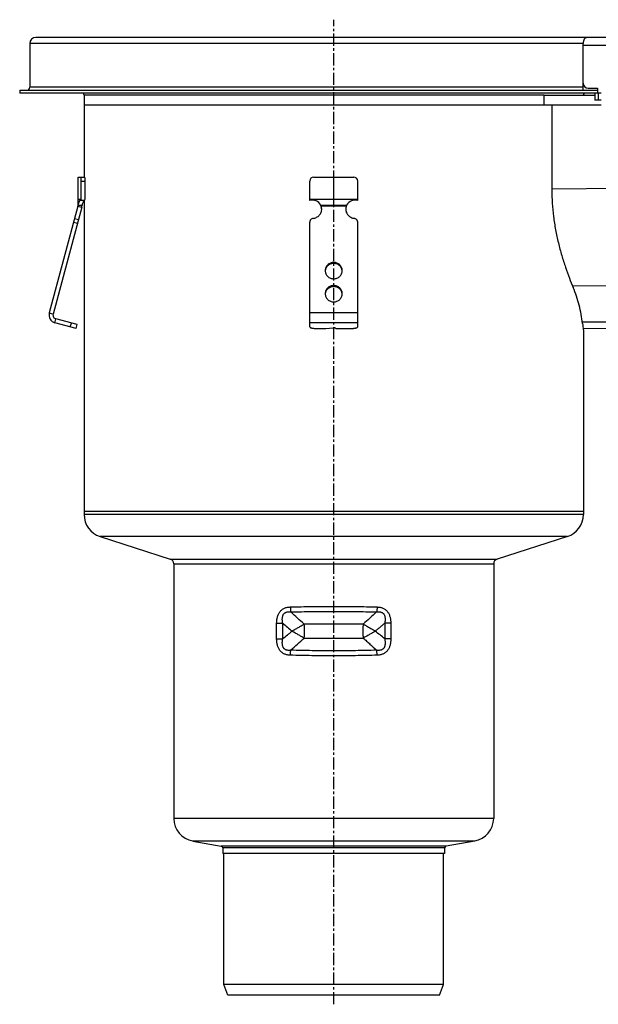
# Model space of a CAD drawing. Units: millimetres. Extents: x -2960 to 2949, y -703 to 384.
# Drawn here: x -2506 to -2216, y -109 to 384 of the extents above; entities that cross this region are included whole.
import ezdxf

# ---------------------------------------------------------------- set-up
doc = ezdxf.new("R2010")
doc.units = ezdxf.units.MM
doc.header["$LTSCALE"] = 16.335
doc.linetypes.add('CENTER', pattern=[0.6, 0.375, -0.075, 0.075, -0.075])
doc.layers.get('0').update_dxf_attribs({"linetype": 'CONTINUOUS'})
doc.layers.add('AXES', color=7, linetype='CONTINUOUS')

msp = doc.modelspace()

# ---------------------------------------------------------------- linework, layer by layer
at = {"color": 7, "linetype": 'Continuous'}
for p, q in [((-2221.77, 375.55), (-2497.67, 375.55)), ((-2500.67, 372.55), (-2500.67, 350.55)), ((-2223.48, 352.55), (-2223.48, 371.55)), ((-2505.67, 349.05), (-2505.67, 347.55)), ((-2505.67, 349.05), (-2216.33, 349.05)), ((-2214.54, 347.55), (-2505.67, 347.55)), ((-2220.98, 350.05), (-2216.33, 350.05)), ((-2217.65, 347.55), (-2217.65, 344.05)), ((-2216.33, 350.05), (-2216.33, 347.55)), ((-2215.93, 347.55), (-2215.93, 344.05)), ((-2243.07, 341.55), (-2473.42, 341.55)), ((-2239.17, 341.55), (-2239.17, 299.05)), ((-2214.54, 344.05), (-2217.65, 344.05)), ((-2476.45, 291.55), (-2476.45, 305.55)), ((-2476.45, 305.55), (-2473.11, 305.55)), ((-2474.86, 294.55), (-2474.86, 303.55)), ((-2472.85, 294.55), (-2472.85, 303.55)), ((-2360.42, 293.81), (-2360.42, 303.55)), ((-2358.42, 305.55), (-2338.42, 305.55)), ((-2348.42, 291.55), (-2348.42, 305.55)), ((-2336.42, 293.81), (-2336.42, 303.55)), ((-2476.45, 294.55), (-2474.86, 294.55)), ((-2476.45, 291.55), (-2474.45, 291.55)), ((-2475.25, 293.81), (-2474.86, 294.55)), ((-2473.24, 293.81), (-2475.25, 293.81)), ((-2473.24, 293.81), (-2472.85, 294.55)), ((-2360.42, 294.55), (-2336.42, 294.55)), ((-2354.9, 291.55), (-2341.94, 291.55)), ((-2476.51, 291.03), (-2490.87, 237.45)), ((-2474.58, 290.51), (-2488.94, 236.93)), ((-2476.51, 291.03), (-2474.58, 290.51)), ((-2354.65, 291.03), (-2354.65, 290.51)), ((-2342.2, 291.03), (-2342.2, 290.51)), ((-2360.42, 230.48), (-2360.42, 282.91)), ((-2336.42, 230.48), (-2336.42, 282.91)), ((-2223.51, 229.68), (319.84, 249.55)), ((-2477.42, 229.7), (-2488.04, 232.55)), ((-2476.9, 231.63), (-2487.53, 234.48)), ((-2477.42, 229.7), (-2476.9, 231.63)), ((-2357.42, 229.7), (-2352.42, 229.7)), ((-2352.42, 229.7), (-2348.67, 229.95)), ((-2347.42, 229.7), (-2339.42, 229.7)), ((-2223.42, 229.05), (-2223.42, 136.42)), ((-2473.42, 138.05), (-2473.42, 136.42)), ((-2223.42, 138.05), (-2473.42, 138.05)), ((-2465.46, 125.48), (-2430.25, 114.11)), ((-2231.39, 125.48), (-2266.59, 114.11)), ((-2428.52, 111.73), (-2428.52, -15.8)), ((-2268.32, 111.73), (-2268.32, -15.8)), ((-2419.02, -27.13), (-2404.75, -29.64)), ((-2277.83, -27.13), (-2292.1, -29.64)), ((-2403.92, -30.63), (-2403.92, -33.45)), ((-2292.92, -33.45), (-2403.92, -33.45)), ((-2292.92, -30.63), (-2292.92, -33.45))]:
    msp.add_line(p, q, dxfattribs=at)
at = {"color": 9, "linetype": 'Continuous'}
for p, q in [((-2223.42, 372.55), (-2500.67, 372.55)), ((-2223.48, 350.55), (-2500.67, 350.55)), ((319.83, 319.55), (-2239.17, 299.56)), ((-2474.86, 303.55), (-2472.85, 303.55)), ((-2342.2, 291.03), (-2354.65, 291.03)), ((-2478.69, 282.91), (-2476.76, 282.4)), ((-2478.18, 284.83), (-2476.24, 284.31)), ((319.84, 270.76), (-2228.77, 250.85)), ((-2348.42, 262.8), (-2348.42, 262.28)), ((319.84, 252.63), (-2223.87, 232.76)), ((-2348.42, 251.21), (-2348.42, 250.69)), ((-2490.87, 237.45), (-2488.94, 236.93)), ((-2336.42, 237.45), (-2360.42, 237.45)), ((-2488.04, 232.55), (-2487.53, 234.48)), ((-2480.32, 230.48), (-2479.8, 232.41)), ((-2336.42, 232.55), (-2360.42, 232.55)), ((-2223.42, 136.42), (-2473.42, 136.42)), ((-2231.39, 125.48), (-2465.46, 125.48)), ((-2430.25, 114.11), (-2266.59, 114.11)), ((-2428.52, 111.73), (-2268.32, 111.73)), ((-2377.01, 74.1), (-2377.01, 81.99)), ((-2377.01, 81.99), (-2373.95, 81.99)), ((-2373.95, 74.1), (-2373.95, 81.99)), ((-2322.9, 81.99), (-2322.9, 74.1)), ((-2319.84, 81.99), (-2322.9, 81.99)), ((-2319.84, 81.99), (-2319.84, 74.1)), ((-2377.01, 74.1), (-2373.95, 74.1)), ((-2319.84, 74.1), (-2322.9, 74.1)), ((-2268.32, -15.8), (-2428.52, -15.8)), ((-2277.83, -27.13), (-2419.02, -27.13)), ((-2292.1, -29.64), (-2404.75, -29.64)), ((-2292.92, -30.63), (-2403.92, -30.63))]:
    msp.add_line(p, q, dxfattribs=at)
at = {"color": 7, "linetype": 'Continuous'}
for centre, radius, start, end in [((-2497.67, 372.55), 3, 90, 180), ((-2502.17, 350.55), 1.5, 270, 360), ((-2220.98, 352.55), 2.5, 180, 270), ((-2358.42, 303.55), 2, 90, 180), ((-2338.42, 303.55), 2, 0, 90), ((-2478.45, 291.55), 2, 345, 360), ((-2478.45, 291.55), 4, 345, 360), ((-2359.19, 288.96), 5, 31.1032, 104.3302), ((-2358.09, 289.63), 3.72, 22.1385, 31.0665), ((-2338.77, 289.63), 3.71, 148.9196, 157.8754), ((-2337.66, 288.96), 5, 75.6698, 148.8968), ((-2359.1, 289.61), 4.68, 0.0109, 17.7225), ((-2359.12, 289.09), 4.69, 6.3407, 17.7061), ((-2359.09, 289.09), 4.67, 3.1615, 6.3247), ((-2337.74, 289.61), 4.68, 162.2775, 179.9891), ((-2337.75, 289.09), 4.67, 173.6753, 176.8385), ((-2337.73, 289.09), 4.69, 162.2939, 173.6593), ((-2348.71, 258.18), 3.97, 172.5564, 176.2571), ((-2348.7, 258.18), 3.97, 171.8321, 172.5569), ((-2348.15, 258.18), 3.97, 7.4431, 8.1679), ((-2348.14, 258.18), 3.97, 3.7429, 7.4436), ((-2348.71, 246.59), 3.97, 172.5564, 176.2571), ((-2348.7, 246.59), 3.97, 171.8321, 172.5569), ((-2348.15, 246.59), 3.97, 7.4431, 8.1679), ((-2348.14, 246.59), 3.97, 3.7429, 7.4436), ((-2487.01, 236.41), 4, 165, 255), ((-2487.01, 236.41), 2, 165, 255), ((-2098.16, 245.99), 126.41, 186.2952, 187.7036), ((-2461.92, 136.42), 11.5, 180, 252.1027), ((-2234.92, 136.42), 11.5, 287.8973, 360), ((-2431.02, 111.73), 2.5, 0, 72.1027), ((-2265.82, 111.73), 2.5, 107.8973, 180), ((-2417.02, -15.8), 11.5, 180, 260), ((-2279.82, -15.8), 11.5, 280, 360), ((-2404.92, -30.63), 1, 0, 80), ((-2291.92, -30.63), 1, 100, 180)]:
    msp.add_arc(centre, radius, start, end, dxfattribs=at)
at = {"color": 9, "linetype": 'Continuous'}
for centre, radius, start, end in [((-2281.69, 187.48), 140.14, 228.829, 231.3426), ((-2415.18, -31.42), 140.18, 48.8292, 51.3421)]:
    msp.add_arc(centre, radius, start, end, dxfattribs=at)
at = {"color": 7, "linetype": 'Continuous'}
for centre in [(-2475.13, 303.55), (-2473.11, 303.55)]:
    msp.add_ellipse(centre, major_axis=(0, 2), ratio=0.13189, start_param=-1.570796, end_param=0, dxfattribs=at)
for points, knots in [([(-2239.17, 299.05), (-2239.17, 296.83), (-2239.03, 292.39), (-2238.41, 285.74), (-2237.39, 279.12), (-2236, 272.62), (-2234.32, 266.35), (-2232.44, 260.47), (-2230.51, 255.14), (-2229.17, 251.81), (-2228.53, 250.26)], [0, 0, 0, 0, 0.132301, 0.265113, 0.398471, 0.531446, 0.661788, 0.785917, 0.899872, 1, 1, 1, 1]), ([(-2476.45, 291.55), (-2476.4, 291.72), (-2476.3, 292.06), (-2476.14, 292.53), (-2475.98, 292.94), (-2475.82, 293.29), (-2475.67, 293.57), (-2475.54, 293.76), (-2475.45, 293.87), (-2475.4, 293.92), (-2475.35, 293.95), (-2475.32, 293.96), (-2475.3, 293.96)], [0, 0, 0, 0, 0.201566, 0.385528, 0.549443, 0.691146, 0.808622, 0.89995, 0.935301, 0.963589, 0.98491, 1, 1, 1, 1]), ([(-2475.3, 293.96), (-2475.3, 293.96), (-2475.29, 293.96), (-2475.27, 293.95), (-2475.25, 293.92), (-2475.25, 293.87), (-2475.25, 293.83), (-2475.25, 293.81)], [0, 0, 0, 0, 0.085457, 0.167199, 0.35635, 0.626555, 1, 1, 1, 1]), ([(-2473.49, 293.81), (-2473.52, 293.76), (-2473.6, 293.66), (-2473.71, 293.47), (-2473.83, 293.24), (-2474.01, 292.86), (-2474.22, 292.29), (-2474.37, 291.81), (-2474.45, 291.55)], [0, 0, 0, 0, 0.072154, 0.161347, 0.266662, 0.387146, 0.669566, 1, 1, 1, 1]), ([(-2354.65, 290.51), (-2354.66, 290.6), (-2354.74, 290.95), (-2354.83, 291.29), (-2354.9, 291.55)], [0, 0, 0, 0, 0.2492, 1, 1, 1, 1]), ([(-2341.94, 291.55), (-2341.97, 291.46), (-2342.07, 291.12), (-2342.15, 290.77), (-2342.2, 290.51)], [0, 0, 0, 0, 0.249586, 1, 1, 1, 1]), ([(-2358.71, 284.83), (-2358.42, 284.87), (-2357.83, 285), (-2357.01, 285.35), (-2356.27, 285.83), (-2355.63, 286.43), (-2355.1, 287.13), (-2354.71, 287.91), (-2354.48, 288.74), (-2354.42, 289.32), (-2354.42, 289.61)], [0, 0, 0, 0, 0.127152, 0.253841, 0.379894, 0.505194, 0.62973, 0.753586, 0.87693, 1, 1, 1, 1]), ([(-2342.42, 289.61), (-2342.42, 289.32), (-2342.37, 288.74), (-2342.13, 287.91), (-2341.75, 287.13), (-2341.22, 286.43), (-2340.58, 285.83), (-2339.83, 285.35), (-2339.01, 285), (-2338.43, 284.87), (-2338.14, 284.83)], [0, 0, 0, 0, 0.12307, 0.246414, 0.37027, 0.494806, 0.620106, 0.746159, 0.872848, 1, 1, 1, 1]), ([(-2358.71, 284.83), (-2358.94, 284.79), (-2359.4, 284.65), (-2359.87, 284.28), (-2360.15, 283.91), (-2360.31, 283.59), (-2360.4, 283.26), (-2360.42, 283.03), (-2360.42, 282.91)], [0, 0, 0, 0, 0.253384, 0.504233, 0.629012, 0.753101, 0.876699, 1, 1, 1, 1]), ([(-2336.42, 282.91), (-2336.42, 283.03), (-2336.44, 283.26), (-2336.54, 283.59), (-2336.69, 283.91), (-2336.97, 284.28), (-2337.45, 284.65), (-2337.9, 284.79), (-2338.14, 284.83)], [0, 0, 0, 0, 0.123301, 0.246899, 0.370988, 0.495767, 0.746616, 1, 1, 1, 1]), ([(-2348.42, 262.8), (-2348.7, 262.8), (-2349.26, 262.75), (-2350.06, 262.51), (-2350.8, 262.13), (-2351.45, 261.62), (-2351.98, 260.99), (-2352.37, 260.28), (-2352.62, 259.5), (-2352.67, 258.97), (-2352.67, 258.7)], [0, 0, 0, 0, 0.12712, 0.253912, 0.380121, 0.505552, 0.630138, 0.753938, 0.877133, 1, 1, 1, 1]), ([(-2348.42, 262.28), (-2348.68, 262.28), (-2349.18, 262.24), (-2349.92, 262.05), (-2350.61, 261.73), (-2351.23, 261.29), (-2351.76, 260.76), (-2352.18, 260.15), (-2352.48, 259.47), (-2352.6, 258.99), (-2352.63, 258.74)], [0, 0, 0, 0, 0.126915, 0.253557, 0.379705, 0.505179, 0.629892, 0.753849, 0.877156, 1, 1, 1, 1]), ([(-2344.17, 258.7), (-2344.17, 258.97), (-2344.23, 259.5), (-2344.47, 260.28), (-2344.87, 260.99), (-2345.4, 261.62), (-2346.05, 262.13), (-2346.79, 262.51), (-2347.59, 262.75), (-2348.15, 262.8), (-2348.42, 262.8)], [0, 0, 0, 0, 0.122867, 0.246062, 0.369862, 0.494448, 0.619879, 0.746088, 0.87288, 1, 1, 1, 1]), ([(-2344.21, 258.74), (-2344.25, 258.99), (-2344.36, 259.47), (-2344.67, 260.15), (-2345.09, 260.76), (-2345.62, 261.29), (-2346.24, 261.73), (-2346.93, 262.05), (-2347.66, 262.24), (-2348.17, 262.28), (-2348.42, 262.28)], [0, 0, 0, 0, 0.122844, 0.246151, 0.370108, 0.494821, 0.620295, 0.746443, 0.873085, 1, 1, 1, 1]), ([(-2352.67, 258.7), (-2352.67, 258.43), (-2352.62, 257.89), (-2352.37, 257.11), (-2351.98, 256.4), (-2351.45, 255.77), (-2350.8, 255.26), (-2350.06, 254.88), (-2349.26, 254.64), (-2348.7, 254.59), (-2348.42, 254.59)], [0, 0, 0, 0, 0.122867, 0.246062, 0.369862, 0.494448, 0.619879, 0.746088, 0.87288, 1, 1, 1, 1]), ([(-2348.42, 254.59), (-2348.15, 254.59), (-2347.59, 254.64), (-2346.79, 254.88), (-2346.05, 255.26), (-2345.4, 255.77), (-2344.87, 256.4), (-2344.47, 257.11), (-2344.23, 257.89), (-2344.17, 258.43), (-2344.17, 258.7)], [0, 0, 0, 0, 0.12712, 0.253912, 0.380121, 0.505552, 0.630138, 0.753938, 0.877133, 1, 1, 1, 1]), ([(-2348.42, 251.21), (-2348.7, 251.21), (-2349.26, 251.16), (-2350.06, 250.92), (-2350.8, 250.54), (-2351.45, 250.03), (-2351.98, 249.4), (-2352.37, 248.69), (-2352.62, 247.91), (-2352.67, 247.37), (-2352.67, 247.11)], [0, 0, 0, 0, 0.12712, 0.253912, 0.380121, 0.505552, 0.630138, 0.753938, 0.877133, 1, 1, 1, 1]), ([(-2352.67, 247.11), (-2352.67, 246.84), (-2352.62, 246.3), (-2352.37, 245.52), (-2351.98, 244.81), (-2351.45, 244.18), (-2350.8, 243.67), (-2350.06, 243.29), (-2349.26, 243.05), (-2348.7, 243), (-2348.42, 243)], [0, 0, 0, 0, 0.122867, 0.246062, 0.369862, 0.494448, 0.619879, 0.746088, 0.87288, 1, 1, 1, 1]), ([(-2348.42, 250.69), (-2348.68, 250.69), (-2349.18, 250.65), (-2349.92, 250.45), (-2350.61, 250.13), (-2351.23, 249.7), (-2351.76, 249.17), (-2352.18, 248.55), (-2352.48, 247.88), (-2352.6, 247.39), (-2352.63, 247.15)], [0, 0, 0, 0, 0.126915, 0.253557, 0.379705, 0.505179, 0.629892, 0.753849, 0.877156, 1, 1, 1, 1]), ([(-2344.17, 247.11), (-2344.17, 247.37), (-2344.23, 247.91), (-2344.47, 248.69), (-2344.87, 249.4), (-2345.4, 250.03), (-2346.05, 250.54), (-2346.79, 250.92), (-2347.59, 251.16), (-2348.15, 251.21), (-2348.42, 251.21)], [0, 0, 0, 0, 0.122867, 0.246062, 0.369862, 0.494448, 0.619879, 0.746088, 0.87288, 1, 1, 1, 1]), ([(-2344.21, 247.15), (-2344.25, 247.39), (-2344.36, 247.88), (-2344.67, 248.55), (-2345.09, 249.17), (-2345.62, 249.7), (-2346.24, 250.13), (-2346.93, 250.45), (-2347.66, 250.65), (-2348.17, 250.69), (-2348.42, 250.69)], [0, 0, 0, 0, 0.122844, 0.246151, 0.370108, 0.494821, 0.620295, 0.746443, 0.873085, 1, 1, 1, 1]), ([(-2348.42, 243), (-2348.15, 243), (-2347.59, 243.05), (-2346.79, 243.29), (-2346.05, 243.67), (-2345.4, 244.18), (-2344.87, 244.81), (-2344.47, 245.52), (-2344.23, 246.3), (-2344.17, 246.84), (-2344.17, 247.11)], [0, 0, 0, 0, 0.12712, 0.253912, 0.380121, 0.505552, 0.630138, 0.753938, 0.877133, 1, 1, 1, 1]), ([(-2223.8, 232.13), (-2223.97, 233.68), (-2224.43, 236.76), (-2225.45, 241.34), (-2226.81, 245.86), (-2227.92, 248.81), (-2228.53, 250.26)], [0, 0, 0, 0, 0.248292, 0.497519, 0.747999, 1, 1, 1, 1]), ([(-2360.42, 230.48), (-2360.42, 230.45), (-2360.41, 230.4), (-2360.37, 230.32), (-2360.29, 230.25), (-2360.19, 230.17), (-2360.06, 230.11), (-2359.85, 230.02), (-2359.52, 229.92), (-2359.07, 229.82), (-2358.56, 229.75), (-2358, 229.71), (-2357.62, 229.7), (-2357.42, 229.7)], [0, 0, 0, 0, 0.023994, 0.050919, 0.08279, 0.120716, 0.165174, 0.216256, 0.337466, 0.481463, 0.643697, 0.818596, 1, 1, 1, 1]), ([(-2347.42, 229.7), (-2347.42, 229.71), (-2347.43, 229.73), (-2347.45, 229.76), (-2347.48, 229.79), (-2347.55, 229.83), (-2347.66, 229.87), (-2347.82, 229.91), (-2348.01, 229.94), (-2348.22, 229.96), (-2348.45, 229.96), (-2348.6, 229.96), (-2348.67, 229.95)], [0, 0, 0, 0, 0.022726, 0.049076, 0.081307, 0.120466, 0.220291, 0.346952, 0.495448, 0.659046, 0.829965, 1, 1, 1, 1]), ([(-2339.42, 229.7), (-2339.23, 229.7), (-2338.84, 229.71), (-2338.29, 229.75), (-2337.77, 229.82), (-2337.32, 229.92), (-2337, 230.02), (-2336.78, 230.11), (-2336.66, 230.17), (-2336.56, 230.25), (-2336.48, 230.32), (-2336.43, 230.4), (-2336.42, 230.45), (-2336.42, 230.48)], [0, 0, 0, 0, 0.181404, 0.356303, 0.518537, 0.662534, 0.783744, 0.834826, 0.879284, 0.91721, 0.949081, 0.976006, 1, 1, 1, 1])]:
    msp.add_open_spline(points, degree=3, knots=knots, dxfattribs=at)
at = {"color": 9, "linetype": 'Continuous'}
for points, knots in [([(-2377.01, 81.99), (-2377.01, 82.5), (-2376.97, 83.27), (-2376.82, 84.29), (-2376.66, 85.03), (-2376.44, 85.76), (-2376.15, 86.47), (-2375.8, 87.14), (-2375.37, 87.76), (-2374.88, 88.33), (-2374.32, 88.82), (-2373.7, 89.23), (-2373.04, 89.56), (-2372.34, 89.81), (-2371.63, 89.98), (-2370.9, 90.09), (-2370.4, 90.12), (-2370.16, 90.13)], [0, 0, 0, 0, 0.127783, 0.191617, 0.255337, 0.318882, 0.382185, 0.445176, 0.507798, 0.570022, 0.631866, 0.693401, 0.75473, 0.815967, 0.877212, 0.93854, 1, 1, 1, 1]), ([(-2370.16, 90.13), (-2366.57, 90.23), (-2359.33, 90.39), (-2348.42, 90.47), (-2337.52, 90.39), (-2330.27, 90.23), (-2326.69, 90.13)], [0, 0, 0, 0, 0.247623, 0.5, 0.752377, 1, 1, 1, 1]), ([(-2370.16, 90.13), (-2370.15, 89.91), (-2370.13, 89.48), (-2370.08, 88.84), (-2370, 88.22), (-2369.94, 87.82), (-2369.9, 87.63)], [0, 0, 0, 0, 0.259766, 0.515685, 0.763719, 1, 1, 1, 1]), ([(-2326.69, 90.13), (-2326.69, 89.91), (-2326.71, 89.48), (-2326.77, 88.84), (-2326.84, 88.22), (-2326.91, 87.82), (-2326.94, 87.63)], [0, 0, 0, 0, 0.259766, 0.515685, 0.763719, 1, 1, 1, 1]), ([(-2326.69, 90.13), (-2326.44, 90.12), (-2325.95, 90.09), (-2325.22, 89.98), (-2324.5, 89.81), (-2323.81, 89.56), (-2323.15, 89.23), (-2322.53, 88.82), (-2321.97, 88.33), (-2321.47, 87.76), (-2321.05, 87.14), (-2320.69, 86.47), (-2320.41, 85.76), (-2320.19, 85.03), (-2320.02, 84.29), (-2319.88, 83.27), (-2319.84, 82.5), (-2319.84, 81.99)], [0, 0, 0, 0, 0.06146, 0.122787, 0.184032, 0.245268, 0.306597, 0.368131, 0.429976, 0.4922, 0.554822, 0.617813, 0.681117, 0.744662, 0.808381, 0.872215, 1, 1, 1, 1]), ([(-2373.95, 81.99), (-2373.98, 82.17), (-2374.04, 82.53), (-2374.12, 83.08), (-2374.16, 83.63), (-2374.17, 84.18), (-2374.14, 84.72), (-2374.05, 85.26), (-2373.91, 85.79), (-2373.73, 86.21), (-2373.55, 86.51), (-2373.39, 86.73), (-2373.21, 86.93), (-2373, 87.1), (-2372.78, 87.26), (-2372.55, 87.39), (-2372.3, 87.49), (-2371.96, 87.61), (-2371.52, 87.69), (-2370.98, 87.72), (-2370.44, 87.7), (-2370.08, 87.65), (-2369.9, 87.63)], [0, 0, 0, 0, 0.063441, 0.126828, 0.190139, 0.253345, 0.316407, 0.37927, 0.441866, 0.504126, 0.535151, 0.566092, 0.596963, 0.627782, 0.658577, 0.689373, 0.720195, 0.751061, 0.812924, 0.875052, 0.937423, 1, 1, 1, 1]), ([(-2369.9, 87.63), (-2366.36, 87.73), (-2359.2, 87.89), (-2348.42, 87.97), (-2337.65, 87.89), (-2330.49, 87.73), (-2326.94, 87.63)], [0, 0, 0, 0, 0.247638, 0.5, 0.752362, 1, 1, 1, 1]), ([(-2363.17, 81.55), (-2364.33, 82.52), (-2366.61, 84.51), (-2368.81, 86.58), (-2369.9, 87.63)], [0, 0, 0, 0, 0.499672, 1, 1, 1, 1]), ([(-2326.94, 87.63), (-2328.03, 86.58), (-2330.24, 84.51), (-2332.52, 82.52), (-2333.67, 81.55)], [0, 0, 0, 0, 0.500328, 1, 1, 1, 1]), ([(-2326.94, 87.63), (-2326.76, 87.65), (-2326.41, 87.7), (-2325.86, 87.72), (-2325.32, 87.69), (-2324.88, 87.61), (-2324.54, 87.49), (-2324.3, 87.39), (-2324.06, 87.26), (-2323.84, 87.1), (-2323.64, 86.93), (-2323.46, 86.73), (-2323.3, 86.51), (-2323.11, 86.21), (-2322.93, 85.79), (-2322.79, 85.26), (-2322.71, 84.72), (-2322.68, 84.18), (-2322.69, 83.63), (-2322.73, 83.08), (-2322.8, 82.53), (-2322.87, 82.17), (-2322.9, 81.99)], [0, 0, 0, 0, 0.062576, 0.124947, 0.187075, 0.248937, 0.279803, 0.310624, 0.34142, 0.372215, 0.403034, 0.433905, 0.464846, 0.495871, 0.558131, 0.620728, 0.683591, 0.746653, 0.80986, 0.873171, 0.936558, 1, 1, 1, 1]), ([(-2322.9, 81.99), (-2323.29, 81.66), (-2324.06, 80.98), (-2325.24, 79.99), (-2326.42, 79.01), (-2327.22, 78.37), (-2327.62, 78.05)], [0, 0, 0, 0, 0.250134, 0.500181, 0.750138, 1, 1, 1, 1]), ([(-2370.16, 65.97), (-2370.4, 65.98), (-2370.9, 66.01), (-2371.63, 66.11), (-2372.34, 66.29), (-2373.04, 66.54), (-2373.7, 66.87), (-2374.32, 67.28), (-2374.88, 67.77), (-2375.37, 68.33), (-2375.8, 68.95), (-2376.15, 69.62), (-2376.44, 70.33), (-2376.66, 71.06), (-2376.82, 71.81), (-2376.97, 72.82), (-2377.01, 73.59), (-2377.01, 74.1)], [0, 0, 0, 0, 0.06146, 0.122787, 0.184032, 0.245268, 0.306597, 0.368131, 0.429976, 0.4922, 0.554822, 0.617813, 0.681117, 0.744662, 0.808381, 0.872215, 1, 1, 1, 1]), ([(-2369.9, 68.47), (-2370.08, 68.44), (-2370.44, 68.4), (-2370.98, 68.37), (-2371.52, 68.4), (-2371.96, 68.49), (-2372.3, 68.6), (-2372.55, 68.71), (-2372.78, 68.84), (-2373, 68.99), (-2373.21, 69.17), (-2373.39, 69.37), (-2373.55, 69.58), (-2373.73, 69.89), (-2373.91, 70.31), (-2374.05, 70.83), (-2374.14, 71.37), (-2374.17, 71.92), (-2374.16, 72.47), (-2374.12, 73.02), (-2374.04, 73.56), (-2373.98, 73.92), (-2373.95, 74.1)], [0, 0, 0, 0, 0.062576, 0.124947, 0.187075, 0.248937, 0.279803, 0.310624, 0.34142, 0.372215, 0.403034, 0.433905, 0.464846, 0.495871, 0.558131, 0.620728, 0.683591, 0.746653, 0.80986, 0.873171, 0.936558, 1, 1, 1, 1]), ([(-2373.95, 74.1), (-2373.17, 74.78), (-2372.01, 75.78), (-2370.43, 77.08), (-2369.63, 77.73), (-2369.23, 78.05)], [0, 0, 0, 0, 0.500177, 0.750136, 1, 1, 1, 1]), ([(-2369.9, 68.47), (-2368.81, 69.52), (-2366.61, 71.58), (-2364.33, 73.57), (-2363.17, 74.55)], [0, 0, 0, 0, 0.500328, 1, 1, 1, 1]), ([(-2333.67, 74.55), (-2333.09, 74.06), (-2331.95, 73.08), (-2329.69, 71.07), (-2328.03, 69.52), (-2326.94, 68.47)], [0, 0, 0, 0, 0.249755, 0.499681, 1, 1, 1, 1]), ([(-2322.9, 74.1), (-2322.87, 73.92), (-2322.8, 73.56), (-2322.73, 73.02), (-2322.69, 72.47), (-2322.68, 71.92), (-2322.71, 71.37), (-2322.79, 70.83), (-2322.93, 70.31), (-2323.11, 69.89), (-2323.3, 69.58), (-2323.46, 69.37), (-2323.64, 69.17), (-2323.84, 68.99), (-2324.06, 68.84), (-2324.3, 68.71), (-2324.54, 68.6), (-2324.88, 68.49), (-2325.32, 68.4), (-2325.86, 68.37), (-2326.41, 68.4), (-2326.76, 68.44), (-2326.94, 68.47)], [0, 0, 0, 0, 0.063441, 0.126828, 0.190139, 0.253345, 0.316407, 0.37927, 0.441866, 0.504126, 0.535151, 0.566092, 0.596963, 0.627782, 0.658577, 0.689373, 0.720195, 0.751061, 0.812924, 0.875052, 0.937423, 1, 1, 1, 1]), ([(-2319.84, 74.1), (-2319.84, 73.59), (-2319.88, 72.82), (-2320.02, 71.81), (-2320.19, 71.06), (-2320.41, 70.33), (-2320.69, 69.62), (-2321.05, 68.95), (-2321.47, 68.33), (-2321.97, 67.77), (-2322.53, 67.28), (-2323.15, 66.87), (-2323.81, 66.54), (-2324.5, 66.29), (-2325.22, 66.11), (-2325.95, 66.01), (-2326.44, 65.98), (-2326.69, 65.97)], [0, 0, 0, 0, 0.127783, 0.191617, 0.255337, 0.318882, 0.382185, 0.445176, 0.507798, 0.570022, 0.631866, 0.693401, 0.75473, 0.815967, 0.877212, 0.93854, 1, 1, 1, 1]), ([(-2370.16, 65.97), (-2370.15, 66.19), (-2370.13, 66.62), (-2370.08, 67.26), (-2370, 67.87), (-2369.94, 68.27), (-2369.9, 68.47)], [0, 0, 0, 0, 0.259766, 0.515685, 0.763719, 1, 1, 1, 1]), ([(-2326.69, 65.97), (-2330.27, 65.86), (-2337.52, 65.7), (-2348.42, 65.63), (-2359.33, 65.7), (-2366.57, 65.86), (-2370.16, 65.97)], [0, 0, 0, 0, 0.247623, 0.5, 0.752377, 1, 1, 1, 1]), ([(-2326.94, 68.47), (-2330.49, 68.36), (-2337.65, 68.2), (-2348.42, 68.13), (-2359.2, 68.2), (-2366.36, 68.36), (-2369.9, 68.47)], [0, 0, 0, 0, 0.247638, 0.5, 0.752362, 1, 1, 1, 1]), ([(-2326.69, 65.97), (-2326.69, 66.19), (-2326.71, 66.62), (-2326.77, 67.26), (-2326.84, 67.87), (-2326.91, 68.27), (-2326.94, 68.47)], [0, 0, 0, 0, 0.259766, 0.515685, 0.763719, 1, 1, 1, 1])]:
    msp.add_open_spline(points, degree=3, knots=knots, dxfattribs=at)
at = {"layer": 'AXES', "color": 7, "linetype": 'CENTER'}
msp.add_line((-2348.42, -108.96), (-2348.42, 384.4), dxfattribs=at)
at = {"layer": 'AXES', "color": 7, "linetype": 'Continuous'}
for p, q in [((319.83, 375.55), (-2221.77, 375.55)), ((-2223.48, 349.05), (-2223.48, 352.55)), ((-2473.42, 346.55), (-2473.42, 305.55)), ((-2243.07, 341.55), (-2243.07, 346.55)), ((-2243.07, 346.55), (-2217.65, 346.55)), ((-2214.54, 341.55), (-2473.42, 341.55)), ((-2473.42, 293.81), (-2473.42, 138.05)), ((-2223.42, 138.05), (-2473.42, 138.05)), ((-2403.42, -98.95), (-2403.42, -33.45)), ((-2293.42, -98.95), (-2293.42, -33.45)), ((-2401.42, -104.45), (-2403.42, -98.95)), ((-2293.42, -98.95), (-2403.42, -98.95)), ((-2295.42, -104.45), (-2293.42, -98.95)), ((-2295.42, -104.45), (-2401.42, -104.45))]:
    msp.add_line(p, q, dxfattribs=at)
at = {"layer": 'AXES', "color": 9, "linetype": 'Continuous'}
for p, q in [((319.83, 371.55), (-2223.48, 371.55)), ((-2243.07, 346.55), (-2473.42, 346.55)), ((-2333.67, 81.55), (-2363.17, 81.55)), ((-2363.17, 74.55), (-2333.67, 74.55))]:
    msp.add_line(p, q, dxfattribs=at)
at = {"layer": 'AXES', "color": 7, "linetype": 'Continuous'}
for centre, start, end in [((-2474.92, 346.55), 0, 41.8161), ((-2221.92, 346.55), 138.1839, 180)]:
    msp.add_arc(centre, 1.5, start, end, dxfattribs=at)
msp.add_open_spline([(-2223.48, 371.55), (-2223.48, 371.78), (-2223.46, 372.24), (-2223.38, 372.92), (-2223.27, 373.47), (-2223.15, 373.9), (-2223.05, 374.2), (-2222.93, 374.48), (-2222.8, 374.74), (-2222.65, 374.97), (-2222.49, 375.17), (-2222.33, 375.33), (-2222.15, 375.46), (-2221.99, 375.52), (-2221.87, 375.54), (-2221.81, 375.55), (-2221.77, 375.55)], degree=3, knots=[0, 0, 0, 0, 0.148683, 0.296344, 0.44124, 0.51178, 0.580367, 0.646393, 0.709206, 0.768171, 0.822789, 0.872781, 0.918325, 0.960185, 0.980249, 1, 1, 1, 1], dxfattribs=at)
at = {"layer": 'AXES', "color": 9, "linetype": 'Continuous'}
for points, knots in [([(-2369.23, 78.05), (-2369.11, 78.12), (-2368.86, 78.28), (-2368.48, 78.51), (-2368.1, 78.74), (-2367.6, 79.05), (-2366.96, 79.43), (-2365.94, 80.02), (-2364.68, 80.74), (-2363.67, 81.29), (-2363.17, 81.55)], [0, 0, 0, 0, 0.062524, 0.125495, 0.188819, 0.252403, 0.379968, 0.507418, 0.7588, 1, 1, 1, 1]), ([(-2363.17, 74.55), (-2363.15, 74.82), (-2363.1, 75.38), (-2363.04, 76.25), (-2363.01, 77.14), (-2363, 78.05), (-2363.01, 78.96), (-2363.04, 79.85), (-2363.1, 80.71), (-2363.15, 81.27), (-2363.17, 81.55)], [0, 0, 0, 0, 0.117601, 0.241503, 0.369674, 0.5, 0.630326, 0.758497, 0.882399, 1, 1, 1, 1]), ([(-2333.67, 81.55), (-2333.7, 81.27), (-2333.75, 80.71), (-2333.8, 79.85), (-2333.84, 78.96), (-2333.85, 78.05), (-2333.84, 77.14), (-2333.8, 76.25), (-2333.75, 75.38), (-2333.7, 74.82), (-2333.67, 74.55)], [0, 0, 0, 0, 0.117601, 0.241503, 0.369674, 0.5, 0.630326, 0.758497, 0.882399, 1, 1, 1, 1]), ([(-2333.67, 81.55), (-2333.55, 81.48), (-2333.31, 81.35), (-2332.94, 81.15), (-2332.56, 80.95), (-2332.06, 80.67), (-2331.42, 80.32), (-2330.66, 79.88), (-2329.89, 79.43), (-2329.25, 79.05), (-2328.74, 78.74), (-2328.36, 78.51), (-2327.99, 78.28), (-2327.74, 78.12), (-2327.62, 78.05)], [0, 0, 0, 0, 0.058975, 0.118906, 0.179684, 0.241203, 0.366039, 0.492585, 0.620035, 0.747599, 0.811182, 0.874506, 0.937477, 1, 1, 1, 1]), ([(-2363.17, 74.55), (-2363.3, 74.61), (-2363.54, 74.74), (-2363.91, 74.94), (-2364.28, 75.14), (-2364.79, 75.42), (-2365.42, 75.78), (-2366.19, 76.22), (-2366.96, 76.67), (-2367.6, 77.05), (-2368.1, 77.35), (-2368.48, 77.59), (-2368.86, 77.82), (-2369.11, 77.97), (-2369.23, 78.05)], [0, 0, 0, 0, 0.058975, 0.118906, 0.179684, 0.241203, 0.366039, 0.492585, 0.620035, 0.747599, 0.811182, 0.874506, 0.937477, 1, 1, 1, 1]), ([(-2327.62, 78.05), (-2327.74, 77.97), (-2327.99, 77.82), (-2328.36, 77.59), (-2328.74, 77.35), (-2329.25, 77.05), (-2329.89, 76.67), (-2330.91, 76.07), (-2332.16, 75.36), (-2333.17, 74.81), (-2333.67, 74.55)], [0, 0, 0, 0, 0.062524, 0.125495, 0.188819, 0.252403, 0.379968, 0.507418, 0.7588, 1, 1, 1, 1])]:
    msp.add_open_spline(points, degree=3, knots=knots, dxfattribs=at)

doc.saveas('drawing.dxf')
